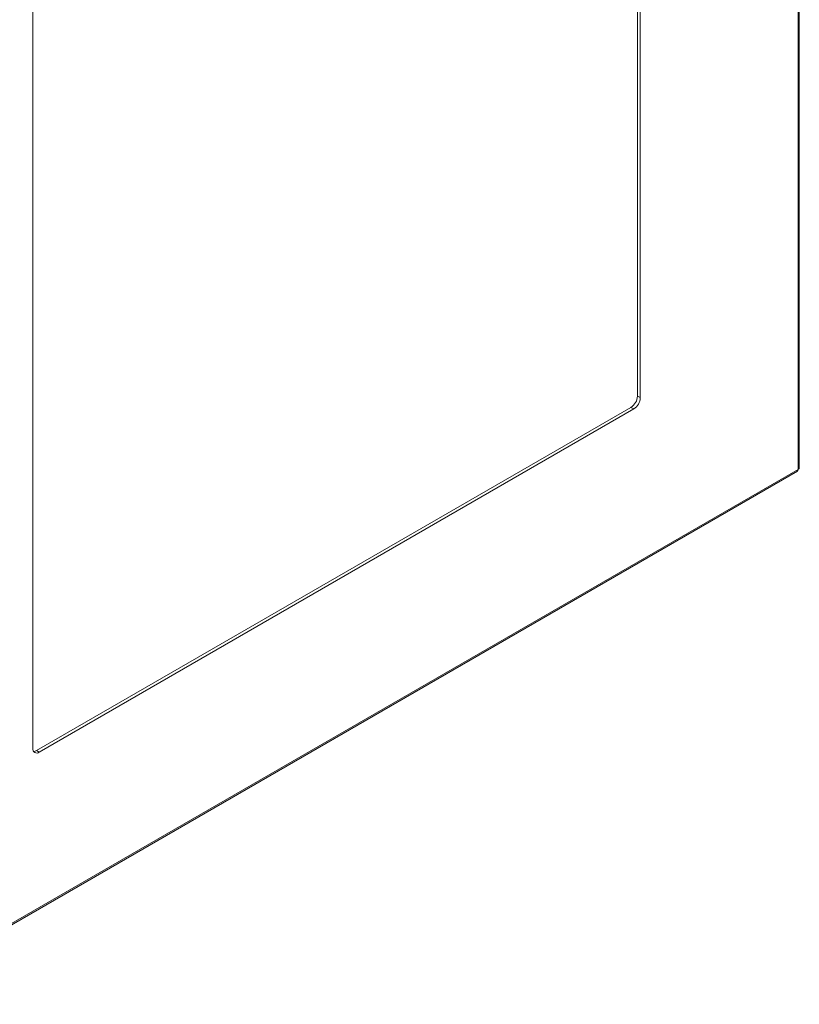
# Model space of a CAD drawing. Units: millimetres. Extents: x 9243 to 14567, y -131 to 2683.
# Drawn here: x 9787 to 10082, y 1484 to 1857 of the extents above; entities that cross this region are included whole.
import ezdxf

# ---------------------------------------------------------------- set-up
doc = ezdxf.new("R2010")
doc.units = ezdxf.units.MM

msp = doc.modelspace()

# ---------------------------------------------------------------- linework, layer by layer
at = {"color": 7, "linetype": 'Continuous', "lineweight": 15}
for p, q in [((10081.52, 2090.04), (10081.52, 1686.83)), ((10081.99, 1687.47), (10081.99, 2090.71)), ((10020.78, 1714.56), (10020.78, 1994.63)), ((10021.84, 1994.02), (10021.84, 1713.95)), ((9792.03, 1581.28), (9792.03, 1861.35)), ((10021.84, 1713.95), (10020.78, 1714.56)), ((9793.44, 1580.46), (10018.3, 1710.27)), ((10019.36, 1709.66), (9794.5, 1579.85)), ((10018.3, 1710.27), (10019.36, 1709.66)), ((9731.93, 1484.48), (10081.27, 1686.15)), ((10081.52, 1686.83), (9732.35, 1485.26)), ((10081.59, 1686.87), (10081.52, 1686.83)), ((9794.5, 1579.85), (9793.44, 1580.46))]:
    msp.add_line(p, q, dxfattribs=at)
for centre, radius, start, end in [((10015.4, 1714.8), 5.38, 302.6058, 357.3942), ((10016.46, 1714.19), 5.38, 302.6058, 357.3942), ((9793.54, 1581.04), 1.53, 170.7859, 309.2029), ((9792.28, 1582.29), 2.16, 270.5976, 302.4062)]:
    msp.add_arc(centre, radius, start, end, dxfattribs=at)
for points, knots in [([(10081.59, 1686.87), (10081.71, 1686.97), (10081.94, 1687.15), (10081.96, 1687.38), (10081.98, 1687.49)], [0, 0, 0, 0, 0.521419, 1, 1, 1, 1]), ([(10081.22, 1686.12), (10081.32, 1686.2), (10081.52, 1686.37), (10081.57, 1686.71), (10081.59, 1686.87)], [0, 0, 0, 0, 0.499483, 1, 1, 1, 1])]:
    msp.add_open_spline(points, degree=3, knots=knots, dxfattribs=at)

doc.saveas('drawing.dxf')
